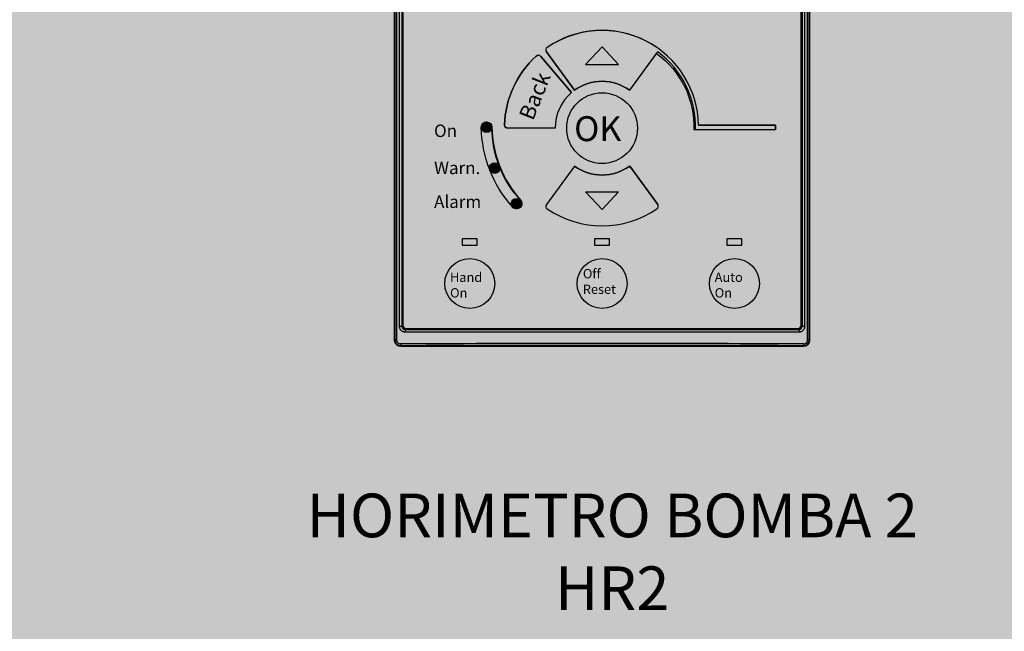
# Model space of a CAD drawing. Units: millimetres. Extents: x 0 to 115, y 0 to 58.
# Drawn here: x 19 to 20, y 25 to 26 of the extents above; entities that cross this region are included whole.
import ezdxf

# ---------------------------------------------------------------- set-up
doc = ezdxf.new("R2010")
doc.units = ezdxf.units.MM
doc.styles.get("Standard").update_dxf_attribs({"font": 'arial.ttf'})

msp = doc.modelspace()

# ---------------------------------------------------------------- hatches: boundary and pattern name
at = {"transparency": 33554687}
h = msp.add_hatch(color=254, dxfattribs=at)
h.dxf.hatch_style = 1
edge = h.paths.add_edge_path()
edge.add_arc((20.82379810179476, 21.26257194495501), 0.007243078726024958, 269.9867207584527, 360.0132792423903)
edge.add_line((20.83104118032625, 21.26257362365801), (20.83104118032625, 27.5268734964168))
edge.add_arc((20.82379642309182, 27.52687349641685), 0.007244757234428079, 359.9999999996347, 449.9999999996909)
edge.add_line((20.82379642309186, 27.53411825365128), (16.9744154125525, 27.53411825365128))
edge.add_arc((16.97441541255255, 27.52687349641685), 0.007244757234431631, 90.00000000033717, 180.0000000003372)
edge.add_line((16.96717065531811, 27.5268734964168), (16.96717065531811, 21.26257362365801))
edge.add_arc((16.97441541255256, 21.26257362365796), 0.007244757234442289, 179.9999999995786, 269.9999999995786)
edge.add_line((16.9744154125525, 21.25532886642352), (20.82379642309186, 21.25532886642352))
h = msp.add_hatch(color=252, dxfattribs=at)
h.dxf.hatch_style = 1
edge = h.paths.add_edge_path()
edge.add_arc((19.6022127017192, 26.10240585339685), 0.00482983815632565, 90.00000000101147, 180.00000000059, ccw=False)
edge.add_line((19.60221270171911, 26.10723569155318), (19.91373726279789, 26.10723569155318))
edge.add_arc((19.91373726279784, 26.10240585339683), 0.004829838156350519, -2.950173438875936e-10, 89.99999999936779, ccw=False)
edge.add_line((19.91856710095419, 26.1024058533968), (19.91856710095419, 25.67738009564593))
edge.add_arc((19.91373726279795, 25.67738009564599), 0.004829838156240385, 269.99999999932567, 359.99999999932567, ccw=False)
edge.add_line((19.91373726279789, 25.67255025748975), (19.60221270171911, 25.67255025748975))
edge.add_arc((19.60221270171908, 25.67738009564596), 0.004829838156211963, 180.0000000003372, 270.0000000003372, ccw=False)
edge.add_line((19.59738286356287, 25.67738009564593), (19.59738286356287, 26.1024058533968))
h = msp.add_hatch(color=254, dxfattribs=at)
h.dxf.hatch_style = 1
edge = h.paths.add_edge_path()
edge.add_line((19.89218005469655, 25.8401984299452), (19.89218005469655, 25.8437849432022))
edge.add_line((19.89218005469655, 25.8437849432022), (19.8326316891258, 25.8437849432022))
edge.add_arc((19.75788549746907, 25.84229238651383), 0.07476109210447308, 1.143949056655446, 124.5364683794364)
edge.add_arc((19.71685813294671, 25.90188039506134), 0.002414919083971102, 124.1886943688442, 216.0799874341835)
edge.add_line((19.71490640589104, 25.90045821515631), (19.73660922801304, 25.87067437073621))
edge.add_arc((19.75797498225852, 25.84135310105113), 0.03627991607520178, 53.92001250738832, 126.0799874926117, ccw=False)
edge.add_line((19.779340736504, 25.87067437073621), (19.80005289573145, 25.89909868000662))
edge.add_arc((19.75937283785263, 25.84246677678965), 0.06972832689087756, -1.864229946379396, 54.3094039710752, ccw=False)
edge.add_line((19.82906425894299, 25.8401984299452), (19.89218005469655, 25.8401984299452))
h = msp.add_hatch(color=252, dxfattribs=at)
h.dxf.hatch_style = 1
h.paths.add_polyline_path([(19.7579749822585, 25.90436872296586), (19.74517019935669, 25.89063839907821), (19.77077976516031, 25.89063839907821)])
h = msp.add_hatch(color=254, dxfattribs=at)
h.dxf.hatch_style = 1
edge = h.paths.add_edge_path()
edge.add_line((19.72169506618332, 25.8413531010511), (19.68484279520169, 25.8413531010511))
edge.add_arc((19.68484279520166, 25.84376802012922), 0.002414919078123745, 180.0000000007586, 270.00000000059003, ccw=False)
edge.add_arc((19.75796832393668, 25.84135796756332), 0.07557888335493858, 132.4120997819368, 178.1726476119762, ccw=False)
edge.add_arc((19.70861549784532, 25.89526541681703), 0.002493160561139807, 42.350635580035885, 130.5847473937062, ccw=False)
edge.add_line((19.71045803331936, 25.89694497408325), (19.73440244889065, 25.86893149805024))
edge.add_arc((19.75797498225843, 25.84135310105109), 0.03627991607511796, 130.5220448553894, 179.9999999999944)
h = msp.add_hatch(color=254, dxfattribs=at)
h.dxf.hatch_style = 1
edge = h.paths.add_edge_path()
edge.add_arc((19.7579749822585, 25.8413531010511), 0.0273918045094796, 0, 360)
h = msp.add_hatch(color=254, dxfattribs=at)
h.dxf.hatch_style = 1
edge = h.paths.add_edge_path()
edge.add_arc((19.66862297636769, 25.84207757677454), 0.0041053624328153, -1.4874785847496241e-09, 179.330163984614, ccw=False)
edge.add_arc((19.76007812469548, 25.84376732362361), 0.08736612810644144, 181.1082258311223, 221.932112712482)
edge.add_arc((19.69180619951733, 25.78291205936092), 0.004105362432806458, -143.0102458732382, 37.0386973614622, ccw=False)
edge.add_arc((19.75982441251299, 25.84370747853993), 0.0953196454613703, 180.9509141145514, 221.5841590933752, ccw=False)
h = msp.add_hatch(color=1, dxfattribs=at)
h.dxf.hatch_style = 1
edge = h.paths.add_edge_path()
edge.add_arc((19.66862297636771, 25.84207757677443), 0.004105362432821136, 0, 360)
h = msp.add_hatch(color=251, dxfattribs=at)
h.dxf.hatch_style = 1
edge = h.paths.add_edge_path()
edge.add_arc((19.67490176597084, 25.81044213685093), 0.004105362432821136, 0, 360)
h = msp.add_hatch(color=254, dxfattribs=at)
h.dxf.hatch_style = 1
edge = h.paths.add_edge_path()
edge.add_line((19.73660922801304, 25.81203183136596), (19.71490640589104, 25.78224798694572))
edge.add_arc((19.71685813294325, 25.78082580704018), 0.00241491908147178, 143.9200125079113, 235.8113056900459)
edge.add_arc((19.75797498225853, 25.84135310086049), 0.07558696698793393, 235.811305689619, 304.1886943103809)
edge.add_arc((19.7990918315738, 25.78082580704017), 0.002414919081467467, 304.1886943103527, 396.0799874926095)
edge.add_line((19.80104355862599, 25.78224798694572), (19.779340736504, 25.81203183136596))
edge.add_arc((19.75797498225852, 25.84135310105107), 0.03627991607521901, 233.92001250740822, 306.0799874925918, ccw=False)
h = msp.add_hatch(color=252, dxfattribs=at)
h.dxf.hatch_style = 1
h.paths.add_polyline_path([(19.7579749822585, 25.77833747913615), (19.74517019935669, 25.79206780302379), (19.77077976516031, 25.79206780302379)])
h = msp.add_hatch(color=251, dxfattribs=at)
h.dxf.hatch_style = 1
edge = h.paths.add_edge_path()
edge.add_arc((19.69180619951771, 25.78291205936027), 0.004105362432821136, 0, 360)
h = msp.add_hatch(color=251, dxfattribs=at)
h.dxf.hatch_style = 1
h.paths.add_polyline_path([(19.6613782191333, 25.75562347377751), (19.64978660755827, 25.75562347377751), (19.64978660755827, 25.75079363562114), (19.6613782191333, 25.75079363562114)])
h = msp.add_hatch(color=251, dxfattribs=at)
h.dxf.hatch_style = 1
h.paths.add_polyline_path([(19.76377078804603, 25.75562347377751), (19.75217917647103, 25.75562347377751), (19.75217917647103, 25.75079363562114), (19.76377078804603, 25.75079363562114)])
h = msp.add_hatch(color=1, dxfattribs=at)
h.dxf.hatch_style = 1
h.paths.add_polyline_path([(19.86616335695874, 25.75562347377751), (19.85457174538374, 25.75562347377751), (19.85457174538374, 25.75079363562114), (19.86616335695874, 25.75079363562114)])
h = msp.add_hatch(color=254, dxfattribs=at)
h.dxf.hatch_style = 1
edge = h.paths.add_edge_path()
edge.add_arc((19.6555824133458, 25.72109013096011), 0.01931935262504064, 0, 360)
h = msp.add_hatch(color=254, dxfattribs=at)
h.dxf.hatch_style = 1
edge = h.paths.add_edge_path()
edge.add_arc((19.7579749822585, 25.72109013096011), 0.01931935262504064, 0, 360)
h = msp.add_hatch(color=254, dxfattribs=at)
h.dxf.hatch_style = 1
edge = h.paths.add_edge_path()
edge.add_arc((19.86036755117121, 25.72109013096011), 0.01931935262504064, 0, 360)

# ---------------------------------------------------------------- linework, layer by layer
for p, q in [((19.59738286356287, 26.1024058533968), (19.59738286356287, 25.67738009564593)), ((19.59772397010502, 26.10240585254008), (19.59772397010502, 25.67738009650375)), ((19.59900171038396, 26.1024058533968), (19.59900171038396, 25.67738009564593)), ((19.91694825413308, 25.67738009564593), (19.91694825413308, 26.1024058533968)), ((19.91822599441198, 25.67738009650375), (19.91822599441198, 26.10240585254008)), ((19.91856710095419, 26.1024058533968), (19.91856710095419, 25.67738009564593)), ((19.60102251627976, 26.09178020945318), (19.60102251627976, 25.68800573958973)), ((19.60315625064521, 26.09178020945318), (19.60315625064521, 25.68800573958973)), ((19.60317866935037, 25.68800573958973), (19.60317866935037, 26.09178020945318)), ((19.60390314507382, 26.09105573372967), (19.60390314507382, 25.68873021531326)), ((19.91204681944319, 25.68873021531326), (19.91204681944319, 26.09105573372967)), ((19.91277129516666, 26.09178020945318), (19.91277129516666, 25.68800573958973)), ((19.91279371387276, 25.68800573958973), (19.91279371387276, 26.09178020945318)), ((19.91492744823822, 25.68800573958973), (19.91492744823822, 26.09178020945318)), ((19.64978660755827, 25.75562347377751), (19.64978660755827, 25.75079363562114)), ((19.6613782191333, 25.75562347377751), (19.64978660755827, 25.75562347377751)), ((19.64978660755827, 25.75079363562114), (19.6613782191333, 25.75079363562114)), ((19.6613782191333, 25.75079363562114), (19.6613782191333, 25.75562347377751)), ((19.75217917647103, 25.75562347377751), (19.75217917647103, 25.75079363562114)), ((19.76377078804603, 25.75562347377751), (19.75217917647103, 25.75562347377751)), ((19.75217917647103, 25.75079363562114), (19.76377078804603, 25.75079363562114)), ((19.76377078804603, 25.75079363562114), (19.76377078804603, 25.75562347377751)), ((19.85457174538374, 25.75562347377751), (19.85457174538374, 25.75079363562114)), ((19.86616335695874, 25.75562347377751), (19.85457174538374, 25.75562347377751)), ((19.85457174538374, 25.75079363562114), (19.86616335695874, 25.75079363562114)), ((19.86616335695874, 25.75079363562114), (19.86616335695874, 25.75562347377751)), ((19.60102251627976, 25.68800573958973), (19.60317866935037, 25.68800573958973)), ((19.60559005057593, 25.68555946760949), (19.6053755892959, 25.68365888524916)), ((19.6053755892959, 25.68365888524916), (19.91057437522113, 25.68365888524916)), ((19.60559358842852, 25.68555945786782), (19.60559005057593, 25.68555946760949)), ((19.60559358842852, 25.68555945786782), (19.60559358842852, 25.68559082051164)), ((19.6207568483934, 25.68559082051164), (19.60559358842852, 25.68559082051164)), ((19.60631806415194, 25.68631529623516), (19.90963190036507, 25.68631529623516)), ((19.6207568483934, 25.68559082051164), (19.6207568483934, 25.68631529623516)), ((19.62172266890298, 25.68560738727378), (19.62172266890298, 25.68631529623516)), ((19.62177354625197, 25.68565826462277), (19.62172266890298, 25.68560738727378)), ((19.62177354625197, 25.68565826462277), (19.62177354625197, 25.68631529623516)), ((19.62177354625197, 25.68565826462277), (19.89417641826503, 25.68565826462277)), ((19.89417641826503, 25.68565826462277), (19.89417641826503, 25.68631529623516)), ((19.89417641826503, 25.68565826462277), (19.89422729561403, 25.68560738727378)), ((19.89422729561403, 25.68631529623516), (19.89422729561403, 25.68560738727378)), ((19.89519311612361, 25.68631529623516), (19.89519311612361, 25.68559082051164)), ((19.91035637608852, 25.68559082051164), (19.89519311612361, 25.68559082051164)), ((19.91035637608852, 25.68555945786782), (19.91035637608852, 25.68559082051164)), ((19.91035991394111, 25.68555946760949), (19.91035637608852, 25.68555945786782)), ((19.91035991394111, 25.68555946760949), (19.91057437522113, 25.68365888524916)), ((19.91277129516666, 25.68800573958973), (19.91492744823822, 25.68800573958973)), ((19.59900171038396, 25.67738009564593), (19.59738286356287, 25.67738009564593)), ((19.91856710095419, 25.67738009564593), (19.91694825413308, 25.67738009564593)), ((19.60221270238372, 25.67290381123486), (19.60221270171911, 25.67255025748975)), ((19.60221270171911, 25.67255025748975), (19.91373726279789, 25.67255025748975)), ((19.91373726279789, 25.67255025748975), (19.91373726213425, 25.67290381123486))]:
    msp.add_line(p, q)
at = {"color": 7}
for p, q in [((19.73440244889065, 25.86893149805024), (19.71045803331936, 25.89694497408325)), ((19.73660922801304, 25.87067437073621), (19.71490640589104, 25.90045821515631)), ((19.779340736504, 25.87067437073621), (19.80104355862599, 25.90045821515631)), ((19.8326316891258, 25.8437849432022), (19.89218005469655, 25.8437849432022)), ((19.89218005469655, 25.8437849432022), (19.89218005469655, 25.8401984299452)), ((19.89218005469655, 25.8437849432022), (19.89218005469655, 25.8401984299452)), ((19.72169506618332, 25.8413531010511), (19.68484279520169, 25.8413531010511)), ((19.78536678676801, 25.8413531010511), (19.78536678676801, 25.8413531010511)), ((19.83022977602513, 25.8401984299452), (19.89218005469655, 25.8401984299452)), ((19.73660922801304, 25.81203183136596), (19.71490640589104, 25.78224798694572)), ((19.779340736504, 25.81203183136596), (19.80104355862599, 25.78224798694572))]:
    msp.add_line(p, q, dxfattribs=at)
msp.add_lwpolyline([(19.59738286356287, 26.1024058533968, -0.414213562370964), (19.60221270171911, 26.10723569155318), (19.91373726279789, 26.10723569155318, -0.4142135623712304), (19.91856710095419, 26.1024058533968), (19.91856710095419, 25.67738009564593, -0.4142135623730951), (19.91373726279789, 25.67255025748975), (19.60221270171911, 25.67255025748975, -0.4142135623730958), (19.59738286356287, 25.67738009564593)], format="xyb", close=True, dxfattribs=at)
for points in [[(19.89218005469655, 25.8401984299452), (19.89218005469655, 25.8437849432022), (19.8326316891258, 25.8437849432022, 0.5972587448664999), (19.71550114121183, 25.9038779955253, 0.4239151423003066), (19.71490640589104, 25.90045821515631), (19.73660922801304, 25.87067437073621, -0.3256915861788306), (19.779340736504, 25.87067437073621), (19.80005289573145, 25.89909868000662, -0.2501328730102941), (19.82906425894299, 25.8401984299452), (19.89218005469655, 25.8401984299452)], [(19.72169506618332, 25.8413531010511), (19.68484279520169, 25.8413531010511, -0.4142135623726068), (19.68242787612354, 25.84376802012919, -0.2023644755381842), (19.70699351721831, 25.89715883394731, -0.4052149700402594), (19.71045803331936, 25.89694497408325), (19.73440244889065, 25.86893149805024, 0.2193060613491812), (19.72169506618332, 25.8413531010511, 0.9999999999989507)], [(19.6885270695339, 25.78044197692157, -0.1790309881198746), (19.66451761393489, 25.84207757677443)], [(19.66451789448359, 25.84212557083267, -0.994171596198597), (19.67272833880051, 25.84207757677443, 0.1800360017217548), (19.69508321830938, 25.78538494199891, -1.00042720153407), (19.68852706953388, 25.78044197692174, -0.1791773357482638), (19.66451789448359, 25.84212557083267, 9.344272926744218)], [(19.69508321830938, 25.78538494199891, -0.1889669153317295), (19.67272833880051, 25.84207757677443)], [(19.73660922801304, 25.81203183136596), (19.71490640589104, 25.78224798694572, 0.4239151429012779), (19.71550114121183, 25.7788282065769, 0.3075321746855352), (19.80044882330523, 25.7788282065769, 0.4239151429022191), (19.80104355862599, 25.78224798694572), (19.779340736504, 25.81203183136596, -0.3256915861786335), (19.73660922801304, 25.81203183136596, -3.070389418814745)]]:
    msp.add_lwpolyline(points, format="xyb", dxfattribs=at)
for points in [[(19.7579749822585, 25.90436872296586), (19.74517019935669, 25.89063839907821), (19.77077976516031, 25.89063839907821)], [(19.7579749822585, 25.77833747913615), (19.74517019935669, 25.79206780302379), (19.77077976516031, 25.79206780302379)]]:
    msp.add_lwpolyline(points, close=True, dxfattribs=at)
for centre, radius in [((19.7579749822585, 25.8413531010511), 0.0273918045094796), ((19.66862297636771, 25.84207757677443), 0.004105362432821136), ((19.67490176597084, 25.81044213685093), 0.004105362432821136), ((19.69180619951771, 25.78291205936027), 0.004105362432821136), ((19.6555824133458, 25.72109013096011), 0.01931935262504064), ((19.7579749822585, 25.72109013096011), 0.01931935262504064), ((19.86036755117121, 25.72109013096011), 0.01931935262504064)]:
    msp.add_circle(centre, radius)
for centre, radius, start, end in [((19.7579749822585, 25.8413531010511), 0.07558696714546974, 55.81130577069661, 124.1886942293033), ((19.71685813294056, 25.90188039505986), 0.00241491907813008, 124.1886942293033, 216.0799874926818), ((19.7579749822585, 25.8413531010511), 0.07558696714546974, 132.413338119051, 178.1087067364872), ((19.70862231801837, 25.89537590318383), 0.00241491907813008, 40.52204485520298, 132.4133381190896), ((19.75854488244616, 25.84267649406575), 0.07172771270029286, 358.0201393590684, 53.66537643359688), ((19.7579749822585, 25.8413531010511), 0.03627991607521349, 53.92001250727663, 126.0799874927234), ((19.7579749822585, 25.8413531010511), 0.03627991607521349, 130.5220448555275, 180), ((19.68484279520169, 25.84376802012919), 0.00241491907813008, 178.1087067364872, 270), ((19.7579749822585, 25.8413531010511), 0.03627991607521349, 233.9200125072765, 306.0799874927234), ((19.71685813294053, 25.78082580704215), 0.00241491907813008, 143.9200125077537, 235.8113057706512), ((19.7990918315765, 25.78082580704215), 0.00241491907813008, 304.1886942293033, 36.07998749271459), ((19.7579749822585, 25.8413531010511), 0.07558696714546974, 235.8113057706966, 304.1886942293033)]:
    msp.add_arc(centre, radius, start, end, dxfattribs=at)
for centre, radius, start, end in [((19.60560249695874, 25.68800566717496), 0.002446238767384119, 179.9983039071172, 269.7084956049129), ((19.60559358842852, 25.68800573958973), 0.00241491907813008, 180, 270), ((19.60631806415194, 25.68873021531326), 0.00241491907813008, 180, 270), ((19.90963190036507, 25.68873021531326), 0.00241491907813008, 270, 0), ((19.91035637608852, 25.68800573958973), 0.00241491907813008, 270, 0), ((19.91034746760371, 25.68800566722045), 0.002446238767384119, 270.2915044382415, 0.001695032114394361), ((19.60221270171911, 25.67738009564593), 0.00482983815626016, 180, 270), ((19.60220034133062, 25.67738018203539), 0.004476379548349372, 180.0010947743296, 270.1582161977603), ((19.7579749822585, -12.96411724590999), 38.63878375876532, 89.76877849401009, 90.23122150598991), ((19.91374962378819, 25.67738018263437), 0.004476379548349372, 269.8417761318354, 359.9988975564806), ((19.91373726279789, 25.67738009564593), 0.00482983815626016, 270, 0), ((19.7579749822585, -12.88281260713125), 38.55603105120228, 89.76853049240906, 90.23146950759097)]:
    msp.add_arc(centre, radius, start, end)
for centre, major_axis, ratio, start_param, end_param in [((19.7579749822585, 25.70857673516269), (1.327234597175325, -3.250787202296775e-16), 0.0174577246, 4.597324041779542, 4.827453918979629), ((19.6207568483934, 25.68560768153947), (0.0009659676312520321, -2.365938335385504e-19), 0.0174550649, 4.71238898038469, 6.265732014737073), ((19.89519311612361, 25.68560768153947), (0.0009659676312520321, -2.365938335385504e-19), 0.0174550649, 3.159045946032285, 4.71238898038469)]:
    msp.add_ellipse(centre, major_axis=major_axis, ratio=ratio, start_param=start_param, end_param=end_param)
for points, knots in [([(19.60102251616868, 25.68800573958973), (19.60102251428214, 25.68772316651689), (19.60107808874824, 25.68715614772419), (19.60132523007621, 25.6863386806973), (19.60172745723111, 25.68558337241145), (19.60227024139033, 25.68491965942906), (19.60293350729299, 25.68437340354831), (19.60369228879273, 25.68396647203552), (19.60451680828552, 25.68371543847331), (19.60508980568764, 25.6836588833491), (19.6053755892959, 25.68365888513421)], [0, 0, 0, 0, 0.1242637203, 0.2486675083, 0.3732765944, 0.4981504676, 0.6233074201, 0.7487210112, 0.8743244220999999, 1, 1, 1, 1]), ([(19.91057437522113, 25.68365888514185), (19.91086015817737, 25.68365888326888), (19.91143315485596, 25.68371543830816), (19.91225767376338, 25.68396647121916), (19.91301645537902, 25.68437340231871), (19.91367972152025, 25.68491965782258), (19.91422250599635, 25.68558337047665), (19.9146247335444, 25.68633867854516), (19.91487187557945, 25.68715614617773), (19.91492745015279, 25.68772316576731), (19.91492744835509, 25.68800573958973)], [0, 0, 0, 0, 0.1256752914, 0.2512786746, 0.3766922584, 0.5018492031, 0.6267230684, 0.7513321459000001, 0.8757359502, 1, 1, 1, 1]), ([(19.59900171038396, 25.67738009564593), (19.59900171047377, 25.67718093613846), (19.59904129703961, 25.67678160086948), (19.59921700281345, 25.67620706811982), (19.59950182698205, 25.67567844667565), (19.59988425032645, 25.67521649838449), (19.60034902970156, 25.67483872455811), (19.60087806772893, 25.67455927400854), (19.60145070600942, 25.67438842619023), (19.60184777026728, 25.67435107891319), (19.60204563456097, 25.67435188001618)], [0, 0, 0, 0, 0.1254152185, 0.2507648659, 0.3759944752, 0.5010695752000001, 0.6259807835, 0.7507444802, 0.8753993857, 1, 1, 1, 1]), ([(19.60204563456097, 25.67435188001618), (19.60204600324474, 25.67425969953145), (19.60204870207426, 25.67407867396432), (19.60205856960746, 25.6738155051692), (19.6020738438113, 25.67357201970994), (19.60209384370933, 25.67335708952977), (19.60211778693744, 25.67317861357715), (19.60214155713567, 25.67305588021357), (19.60216321391459, 25.67298123463198), (19.60217838245788, 25.67294303473786), (19.6021932944895, 25.67291708600438), (19.60220640814345, 25.67290570230572), (19.60221270171911, 25.67290381123193)], [0, 0, 0, 0, 0.1877848195, 0.3687782926, 0.5364333217, 0.6847212848, 0.8083875058, 0.9032332054000001, 0.9389529976000001, 0.9666656502, 0.9866129225, 1, 1, 1, 1]), ([(19.91390432995607, 25.67435188001618), (19.9139039612723, 25.67425969953145), (19.91390126244275, 25.67407867396432), (19.91389139490951, 25.67381550517011), (19.91387612070577, 25.67357201971085), (19.91385612080768, 25.67335708953085), (19.91383217757956, 25.67317861357915), (19.91380840738137, 25.67305588021446), (19.91378675060344, 25.67298123463308), (19.91377158205913, 25.67294303473987), (19.91375667002748, 25.67291708600639), (19.91374355637359, 25.67290570230681), (19.91373726279789, 25.67290381123284)], [0, 0, 0, 0, 0.1877848195, 0.3687782926, 0.5364333218, 0.6847212849, 0.8083875058, 0.9032332054000001, 0.9389529976000001, 0.9666656502, 0.9866129225, 1, 1, 1, 1]), ([(19.91390432995607, 25.67435188001618), (19.91410219424975, 25.67435107891319), (19.91449925850759, 25.67438842619023), (19.91507189678808, 25.67455927400854), (19.91560093481547, 25.67483872455811), (19.91606571419055, 25.67521649838449), (19.91644813753496, 25.67567844667565), (19.91673296170458, 25.67620706811982), (19.91690866747743, 25.67678160086948), (19.91694825404323, 25.67718093613846), (19.91694825413308, 25.67738009564593)], [0, 0, 0, 0, 0.1246006143, 0.2492555198, 0.3740192165, 0.4989304248, 0.6240055247999999, 0.7492351341, 0.8745847815000001, 1, 1, 1, 1])]:
    msp.add_open_spline(points, degree=3, knots=knots)

# ---------------------------------------------------------------- texts
at = {"color": 251, "transparency": 33554687, "insert": (19.69330298979418, 25.85108309111114), "char_height": 0.0120745953906504, "attachment_point": 1, "rotation": 68.24953135865161}
msp.add_mtext_dynamic_manual_height_columns('Back', width=0.02925628984967039, gutter_width=0.30186488476626, heights=[0], dxfattribs=at)
at = {"color": 251, "transparency": 33554687, "attachment_point": 1}
for s, width, heights, insert, char_height in [(' OK', 0.06270499232324218, [0], (19.73042627164435, 25.85061560866109), 0.01931935262504064), ('\\pi0.00386;Hand \\P\\pi0.00903;On', 0.03037024595842039, [0], (19.64028588446538, 25.72957152931513), 0.007244757234390242), ('\\pi0.00851;Off\\P\\pi0.0024;Reset', 0.03037024595842039, [0], (19.74307492331147, 25.73234567905629), 0.007244757234390242), ('\\pi0.00496;Auto \\P\\pi0.00903;On', 0.03037024595842039, [0.09785693576829292], (19.84507102229077, 25.72957152931513), 0.007244757234390242)]:
    msp.add_mtext_dynamic_manual_height_columns(s, width=width, gutter_width=0.30186488476626, heights=heights, dxfattribs=dict(at, insert=insert, char_height=char_height))
at = {"color": 254, "transparency": 33554687, "char_height": 0.00965967631252032, "attachment_point": 1}
for s, insert in [('On', (19.62795447958769, 25.84414293382662)), ('Warn.', (19.62795447958769, 25.81544237321949)), ('Alarm', (19.62795447958769, 25.78923762266269))]:
    msp.add_mtext_dynamic_manual_height_columns(s, width=0.03037024595842039, gutter_width=0.30186488476626, heights=[0], dxfattribs=dict(at, insert=insert))
at = {"color": 7, "insert": (19.76581702914538, 25.46827021370321), "char_height": 0.03380886709382113, "attachment_point": 8}
msp.add_mtext_dynamic_manual_height_columns('HORIMETRO BOMBA 2\\PHR2', width=0.5796556564400377, gutter_width=0.30186488476626, heights=[0.4544748118660082], dxfattribs=at)

doc.saveas('drawing.dxf')
